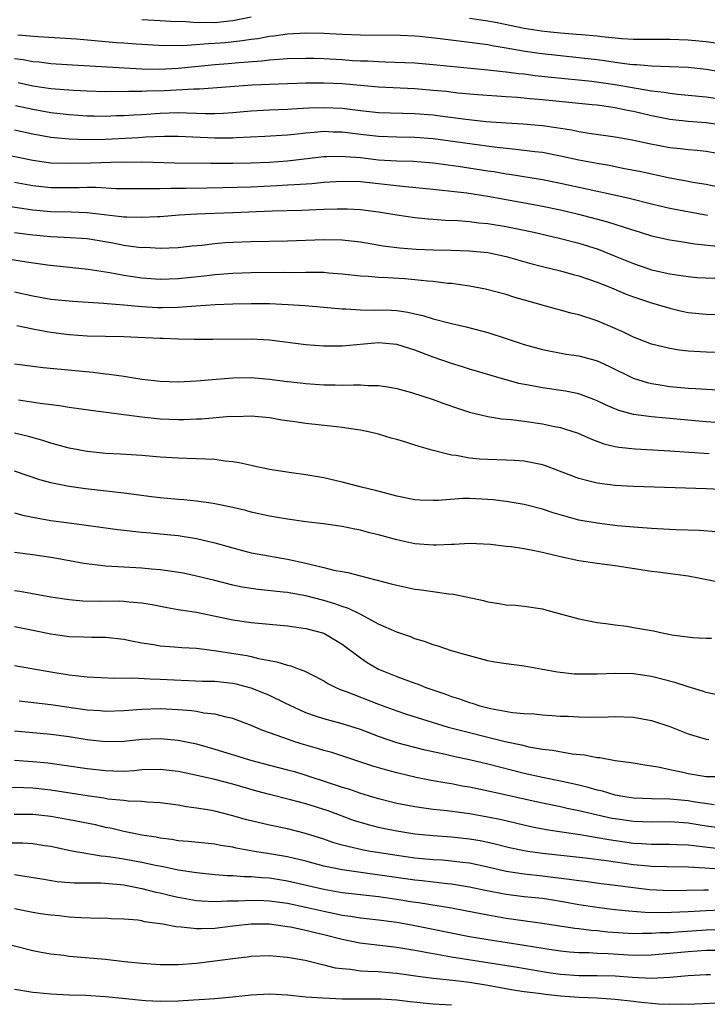
# Model space of a CAD drawing. Units: inches. Extents: x 2679000 to 2682000, y 1550591 to 1551000.
# Drawn here: x 2681334 to 2681409, y 1550786 to 1550894 of the extents above; entities that cross this region are included whole.
import ezdxf

# ---------------------------------------------------------------- set-up
doc = ezdxf.new("R2010")
doc.units = ezdxf.units.IN
doc.header["$MEASUREMENT"] = 0
doc.layers.add('LD26791548_2ft', color=9, linetype='Continuous')

msp = doc.modelspace()

# ---------------------------------------------------------------- linework, layer by layer
at = {"layer": 'LD26791548_2ft'}
for points, elevation in [([(2681347, 1550894.36), (2681349, 1550894.26), (2681350.17, 1550894.17), (2681351.88, 1550894.12), (2681353, 1550894.03), (2681353.95, 1550894.05), (2681355, 1550894.03), (2681357, 1550894.24), (2681359, 1550894.63)], 8836), ([(2681383, 1550894.49), (2681385, 1550894.2), (2681386.02, 1550894.02), (2681389, 1550893.42), (2681390.88, 1550893.12), (2681391.89, 1550893), (2681393, 1550892.88), (2681394.76, 1550892.76), (2681395.31, 1550892.69), (2681397, 1550892.55), (2681397.53, 1550892.47), (2681399.73, 1550892.27), (2681401, 1550892.2), (2681405, 1550892.19), (2681407, 1550892.12), (2681409, 1550891.94), (2681411, 1550891.66)], 8836), ([(2681411, 1550888.55), (2681409, 1550888.86), (2681407, 1550889.07), (2681405, 1550889.17), (2681403, 1550889.23), (2681401.37, 1550889.37), (2681401, 1550889.37), (2681400.59, 1550889.41), (2681399, 1550889.63), (2681397.81, 1550889.81), (2681397, 1550889.91), (2681395, 1550890.15), (2681393, 1550890.35), (2681390.63, 1550890.63), (2681388.88, 1550890.88), (2681387, 1550891.22), (2681385.47, 1550891.47), (2681385, 1550891.56), (2681383, 1550891.84), (2681379.76, 1550892.24), (2681377.52, 1550892.48), (2681377, 1550892.52), (2681375.41, 1550892.59), (2681371, 1550892.65), (2681369, 1550892.72), (2681367, 1550892.82), (2681365, 1550892.87), (2681363, 1550892.75), (2681361.48, 1550892.52), (2681361, 1550892.48), (2681359.75, 1550892.25), (2681359, 1550892.17), (2681358, 1550892), (2681356.19, 1550891.81), (2681355, 1550891.71), (2681354.31, 1550891.69), (2681351.48, 1550891.48), (2681351, 1550891.49), (2681349.46, 1550891.46), (2681346.37, 1550891.63), (2681345, 1550891.75), (2681344.2, 1550891.8), (2681339.82, 1550892.18), (2681335.56, 1550892.44), (2681333.38, 1550892.62)], 8838), ([(2681333, 1550890.09), (2681333.97, 1550889.97), (2681335, 1550889.76), (2681335.7, 1550889.7), (2681337, 1550889.53), (2681339.36, 1550889.36), (2681347, 1550888.94), (2681348.91, 1550888.91), (2681351, 1550889.02), (2681355, 1550889.41), (2681356.48, 1550889.52), (2681357.64, 1550889.64), (2681360.18, 1550889.82), (2681361, 1550889.91), (2681362.01, 1550890.01), (2681363, 1550890.06), (2681365, 1550890.12), (2681365.89, 1550890.11), (2681367, 1550890.07), (2681369, 1550889.96), (2681370.13, 1550889.87), (2681371, 1550889.83), (2681371.81, 1550889.81), (2681373, 1550889.73), (2681373.72, 1550889.72), (2681377, 1550889.59), (2681379, 1550889.43), (2681385, 1550888.83), (2681386.64, 1550888.64), (2681387, 1550888.61), (2681388.42, 1550888.42), (2681389, 1550888.37), (2681390.21, 1550888.21), (2681392.01, 1550888.01), (2681396.43, 1550887.57), (2681399, 1550887.22), (2681403, 1550886.51), (2681404.37, 1550886.37), (2681405, 1550886.25), (2681405.84, 1550886.16), (2681407, 1550886.06), (2681409, 1550885.85), (2681411, 1550885.56)], 8840), ([(2681411, 1550882.73), (2681409, 1550883.02), (2681407, 1550883.17), (2681405, 1550883.37), (2681403, 1550883.76), (2681401, 1550884.24), (2681400.36, 1550884.36), (2681399, 1550884.66), (2681397, 1550884.94), (2681396.47, 1550885), (2681391, 1550885.54), (2681389.64, 1550885.64), (2681388.22, 1550885.78), (2681387, 1550885.85), (2681383.92, 1550886.08), (2681381.72, 1550886.28), (2681380.43, 1550886.43), (2681379, 1550886.57), (2681377, 1550886.74), (2681373, 1550886.92), (2681371, 1550887.09), (2681369, 1550887.28), (2681367, 1550887.38), (2681365, 1550887.36), (2681363, 1550887.3), (2681361, 1550887.22), (2681359.13, 1550887.13), (2681353.31, 1550886.69), (2681352.7, 1550886.7), (2681349.48, 1550886.52), (2681347.53, 1550886.47), (2681347, 1550886.44), (2681345.56, 1550886.44), (2681345, 1550886.41), (2681343.57, 1550886.43), (2681343, 1550886.42), (2681341, 1550886.48), (2681339.45, 1550886.55), (2681337, 1550886.74), (2681335, 1550887.03), (2681333.39, 1550887.39)], 8842), ([(2681333.1, 1550884.9), (2681335, 1550884.49), (2681337, 1550884.16), (2681339, 1550883.92), (2681341, 1550883.78), (2681341.76, 1550883.76), (2681343, 1550883.75), (2681344.19, 1550883.81), (2681345, 1550883.82), (2681346.1, 1550883.9), (2681347, 1550883.94), (2681349, 1550884.07), (2681351, 1550884.13), (2681351.91, 1550884.09), (2681353, 1550884.08), (2681353.96, 1550884.04), (2681355, 1550884.04), (2681355.93, 1550884.07), (2681357, 1550884.14), (2681359, 1550884.32), (2681361, 1550884.45), (2681363, 1550884.52), (2681363.44, 1550884.56), (2681365.35, 1550884.65), (2681367, 1550884.7), (2681369, 1550884.61), (2681371, 1550884.36), (2681373, 1550884.16), (2681377, 1550884.05), (2681379, 1550883.87), (2681379.78, 1550883.78), (2681382.59, 1550883.41), (2681384.83, 1550883.17), (2681387, 1550883), (2681388.88, 1550882.88), (2681391, 1550882.7), (2681392.5, 1550882.5), (2681393, 1550882.41), (2681394.23, 1550882.23), (2681395, 1550882.07), (2681396.12, 1550881.88), (2681399, 1550881.48), (2681400.85, 1550881.15), (2681402.73, 1550880.73), (2681405, 1550880.29), (2681406.18, 1550880.18), (2681407, 1550880.08), (2681408.01, 1550880.01), (2681409, 1550879.9), (2681411, 1550879.52)], 8844), ([(2681411, 1550875.8), (2681409, 1550876.22), (2681407.54, 1550876.46), (2681406.64, 1550876.64), (2681405, 1550876.93), (2681401.66, 1550877.66), (2681400.03, 1550877.97), (2681398.33, 1550878.33), (2681397, 1550878.54), (2681395, 1550878.92), (2681393, 1550879.36), (2681391, 1550879.74), (2681390.17, 1550879.83), (2681388.09, 1550880.09), (2681387, 1550880.18), (2681385.68, 1550880.32), (2681379, 1550881.25), (2681377, 1550881.4), (2681375, 1550881.42), (2681373, 1550881.49), (2681371, 1550881.73), (2681369, 1550881.99), (2681368, 1550882), (2681367, 1550882.04), (2681365.93, 1550881.93), (2681365, 1550881.87), (2681363.73, 1550881.73), (2681363, 1550881.67), (2681360.49, 1550881.51), (2681357.36, 1550881.36), (2681357, 1550881.33), (2681355, 1550881.32), (2681351, 1550881.49), (2681349.49, 1550881.49), (2681347.43, 1550881.43), (2681346.63, 1550881.37), (2681343, 1550881.17), (2681341, 1550881.14), (2681339, 1550881.2), (2681337.36, 1550881.36), (2681337, 1550881.41), (2681335, 1550881.78), (2681333, 1550882.2)], 8846), ([(2681331.6, 1550879.6), (2681335, 1550878.89), (2681337, 1550878.63), (2681338.58, 1550878.58), (2681341.38, 1550878.62), (2681344.71, 1550878.71), (2681345.3, 1550878.7), (2681347, 1550878.72), (2681350.63, 1550878.63), (2681354.59, 1550878.59), (2681357, 1550878.58), (2681359, 1550878.62), (2681361, 1550878.7), (2681363, 1550878.84), (2681367, 1550879.31), (2681367.3, 1550879.3), (2681369, 1550879.36), (2681369.32, 1550879.32), (2681371, 1550879.19), (2681373, 1550878.96), (2681375, 1550878.84), (2681376.79, 1550878.79), (2681379, 1550878.61), (2681381.76, 1550878.24), (2681385, 1550877.73), (2681385.65, 1550877.65), (2681387, 1550877.42), (2681387.38, 1550877.38), (2681391, 1550876.8), (2681393, 1550876.4), (2681399.08, 1550875.08), (2681400.69, 1550874.69), (2681403, 1550874.1), (2681403.89, 1550873.89), (2681405, 1550873.65), (2681409.12, 1550872.88)], 8848), ([(2681333, 1550876.49), (2681335, 1550876.11), (2681337, 1550875.92), (2681340.09, 1550875.91), (2681341, 1550875.94), (2681341.94, 1550875.94), (2681344.19, 1550875.81), (2681347, 1550875.78), (2681348.19, 1550875.81), (2681349, 1550875.79), (2681350.17, 1550875.83), (2681351.83, 1550875.83), (2681354.12, 1550875.88), (2681355.9, 1550875.9), (2681359, 1550875.99), (2681361.87, 1550876.13), (2681363, 1550876.2), (2681363.78, 1550876.22), (2681365.65, 1550876.35), (2681367, 1550876.49), (2681369, 1550876.61), (2681371, 1550876.55), (2681373, 1550876.36), (2681375.97, 1550876.03), (2681379, 1550875.74), (2681379.66, 1550875.66), (2681381, 1550875.52), (2681382.68, 1550875.32), (2681385, 1550874.97), (2681390.05, 1550874.05), (2681391, 1550873.87), (2681393, 1550873.45), (2681394.98, 1550872.98), (2681398.15, 1550872.15), (2681400.68, 1550871.32), (2681401.75, 1550871), (2681403, 1550870.59), (2681405, 1550870.16), (2681405.97, 1550870.03), (2681407.73, 1550869.73), (2681410.56, 1550869.44)], 8850), ([(2681332.1, 1550873.9), (2681335, 1550873.44), (2681337, 1550873.26), (2681339.23, 1550873.23), (2681341, 1550873.16), (2681344.73, 1550872.73), (2681345, 1550872.69), (2681345.33, 1550872.67), (2681347, 1550872.63), (2681348.72, 1550872.72), (2681349, 1550872.72), (2681351.1, 1550872.9), (2681353, 1550873.02), (2681357, 1550873.15), (2681361.36, 1550873.36), (2681364.57, 1550873.43), (2681367, 1550873.53), (2681368.45, 1550873.55), (2681369, 1550873.58), (2681369.57, 1550873.57), (2681371, 1550873.48), (2681373, 1550873.23), (2681375, 1550872.89), (2681377, 1550872.61), (2681378.46, 1550872.46), (2681379, 1550872.43), (2681380.33, 1550872.33), (2681381.73, 1550872.27), (2681383, 1550872.16), (2681384.03, 1550872.03), (2681385, 1550871.94), (2681387, 1550871.62), (2681390.07, 1550871), (2681393, 1550870.31), (2681395, 1550869.78), (2681397.12, 1550869.12), (2681399, 1550868.38), (2681401, 1550867.55), (2681402.58, 1550867), (2681403, 1550866.86), (2681403.18, 1550866.82), (2681405, 1550866.41), (2681406.25, 1550866.26), (2681407, 1550866.12), (2681407.96, 1550866.04), (2681409.94, 1550865.94)], 8852), ([(2681333, 1550870.98), (2681335, 1550870.71), (2681337, 1550870.51), (2681338.46, 1550870.46), (2681341, 1550870.29), (2681343.82, 1550869.82), (2681345, 1550869.59), (2681346.63, 1550869.37), (2681347, 1550869.33), (2681347.34, 1550869.34), (2681349, 1550869.23), (2681351, 1550869.31), (2681352.51, 1550869.49), (2681353.59, 1550869.59), (2681355, 1550869.76), (2681356.15, 1550869.85), (2681357, 1550869.89), (2681359, 1550869.97), (2681363, 1550870.05), (2681367, 1550870.2), (2681369, 1550870.16), (2681371, 1550869.93), (2681372.27, 1550869.73), (2681373.51, 1550869.51), (2681375.28, 1550869.28), (2681377.13, 1550869.13), (2681379, 1550869.06), (2681380.96, 1550869.04), (2681382.96, 1550868.96), (2681385, 1550868.75), (2681387, 1550868.33), (2681389.59, 1550867.59), (2681391, 1550867.22), (2681393, 1550866.75), (2681394.36, 1550866.36), (2681395, 1550866.2), (2681397, 1550865.52), (2681398.34, 1550865), (2681400.21, 1550864.21), (2681401, 1550863.9), (2681401.67, 1550863.67), (2681403, 1550863.24), (2681403.86, 1550863), (2681405, 1550862.65), (2681406.33, 1550862.33), (2681407, 1550862.19), (2681409, 1550861.99), (2681411, 1550861.97)], 8854), ([(2681411, 1550857.79), (2681409, 1550857.81), (2681407, 1550857.92), (2681406.04, 1550858.04), (2681405, 1550858.22), (2681403, 1550858.71), (2681401, 1550859.47), (2681399.98, 1550859.98), (2681399, 1550860.42), (2681397, 1550861.27), (2681395, 1550861.91), (2681394.11, 1550862.11), (2681393, 1550862.43), (2681392.54, 1550862.54), (2681387.87, 1550863.87), (2681387, 1550864.14), (2681384.73, 1550864.73), (2681383, 1550865.06), (2681381, 1550865.35), (2681380.62, 1550865.38), (2681379, 1550865.58), (2681378.38, 1550865.62), (2681377, 1550865.78), (2681375.87, 1550865.87), (2681374, 1550866), (2681373, 1550866.02), (2681371.88, 1550866.12), (2681371, 1550866.16), (2681369, 1550866.4), (2681367.5, 1550866.5), (2681367, 1550866.56), (2681366.58, 1550866.58), (2681365, 1550866.58), (2681363.45, 1550866.55), (2681362.56, 1550866.56), (2681359, 1550866.52), (2681357, 1550866.46), (2681355, 1550866.31), (2681353.83, 1550866.17), (2681351, 1550865.87), (2681349, 1550865.81), (2681347, 1550865.96), (2681345, 1550866.25), (2681343.47, 1550866.53), (2681341.09, 1550866.91), (2681336.64, 1550867.36), (2681334.31, 1550867.69), (2681332.06, 1550868.06)], 8856), ([(2681333, 1550864.44), (2681335, 1550864.01), (2681337, 1550863.66), (2681339.42, 1550863.42), (2681342.78, 1550863.22), (2681343.17, 1550863.17), (2681345, 1550863.02), (2681347, 1550862.83), (2681348.73, 1550862.73), (2681349.28, 1550862.72), (2681351, 1550862.76), (2681352.91, 1550862.91), (2681355.04, 1550863.05), (2681357, 1550863.12), (2681359, 1550863.17), (2681361, 1550863.15), (2681363.06, 1550863.06), (2681364.95, 1550862.95), (2681367, 1550862.78), (2681368.6, 1550862.6), (2681369, 1550862.57), (2681369.42, 1550862.58), (2681371, 1550862.46), (2681372.45, 1550862.45), (2681373, 1550862.47), (2681374.42, 1550862.42), (2681375, 1550862.39), (2681376.22, 1550862.22), (2681377, 1550862.03), (2681377.86, 1550861.86), (2681379, 1550861.49), (2681381, 1550860.97), (2681382.61, 1550860.61), (2681385, 1550859.98), (2681387, 1550859.34), (2681389, 1550858.67), (2681391, 1550858.1), (2681393.62, 1550857.62), (2681395, 1550857.43), (2681396.9, 1550856.9), (2681397, 1550856.87), (2681398.28, 1550856.28), (2681400.97, 1550854.97), (2681402.5, 1550854.5), (2681403, 1550854.39), (2681403.71, 1550854.29), (2681405, 1550854.07), (2681407, 1550853.87), (2681407.83, 1550853.83), (2681409, 1550853.75), (2681410.32, 1550853.68)], 8858), ([(2681412.04, 1550849.96), (2681409, 1550850.19), (2681404.56, 1550850.56), (2681403, 1550850.71), (2681401, 1550850.98), (2681399.41, 1550851.41), (2681397.99, 1550851.99), (2681397, 1550852.47), (2681396.63, 1550852.63), (2681395, 1550853.23), (2681393.55, 1550853.55), (2681391, 1550853.91), (2681389.86, 1550854.14), (2681388.4, 1550854.4), (2681386.24, 1550855), (2681383, 1550855.96), (2681382.21, 1550856.21), (2681381, 1550856.57), (2681379, 1550857.29), (2681377, 1550858.05), (2681375, 1550858.65), (2681373, 1550858.83), (2681369, 1550858.49), (2681367, 1550858.49), (2681365, 1550858.64), (2681361, 1550859.13), (2681359, 1550859.26), (2681354.78, 1550859.22), (2681352.77, 1550859.23), (2681351, 1550859.26), (2681349.33, 1550859.33), (2681349, 1550859.33), (2681346.55, 1550859.45), (2681345, 1550859.5), (2681341, 1550859.57), (2681339, 1550859.71), (2681337, 1550859.97), (2681335.8, 1550860.2), (2681335, 1550860.34), (2681333.27, 1550860.73)], 8860), ([(2681333, 1550856.56), (2681335, 1550856.27), (2681336.14, 1550856.14), (2681341.64, 1550855.64), (2681343, 1550855.45), (2681343.42, 1550855.42), (2681345, 1550855.17), (2681347, 1550854.87), (2681349, 1550854.65), (2681351, 1550854.57), (2681353, 1550854.66), (2681355.14, 1550854.86), (2681356.99, 1550855.01), (2681359, 1550855.03), (2681361, 1550854.86), (2681363, 1550854.6), (2681364.44, 1550854.44), (2681365, 1550854.37), (2681367, 1550854.23), (2681368.22, 1550854.22), (2681369, 1550854.19), (2681370.25, 1550854.25), (2681371, 1550854.23), (2681371.83, 1550854.17), (2681373, 1550854.18), (2681374.03, 1550854.03), (2681375, 1550853.84), (2681376.61, 1550853.39), (2681379, 1550852.61), (2681380.18, 1550852.18), (2681381.67, 1550851.67), (2681383, 1550851.25), (2681385, 1550850.76), (2681386.51, 1550850.51), (2681387.56, 1550850.44), (2681389, 1550850.26), (2681391, 1550849.97), (2681392.33, 1550849.67), (2681393, 1550849.54), (2681393.42, 1550849.42), (2681394.92, 1550848.92), (2681396.3, 1550848.3), (2681397.76, 1550847.76), (2681399, 1550847.46), (2681399.39, 1550847.39), (2681401.19, 1550847.19), (2681405, 1550846.97), (2681409.3, 1550846.7)], 8862), ([(2681413, 1550842.65), (2681409, 1550842.83), (2681401, 1550843.06), (2681399, 1550843.17), (2681397, 1550843.42), (2681396.41, 1550843.59), (2681395, 1550843.94), (2681391.33, 1550845.33), (2681391, 1550845.44), (2681389.72, 1550845.72), (2681389, 1550845.85), (2681387.93, 1550845.93), (2681387, 1550845.98), (2681385, 1550846.04), (2681384.09, 1550846.09), (2681383, 1550846.2), (2681381.54, 1550846.46), (2681381, 1550846.51), (2681379.01, 1550847.01), (2681377.46, 1550847.46), (2681377, 1550847.62), (2681376.09, 1550847.91), (2681375, 1550848.23), (2681374.39, 1550848.39), (2681373, 1550848.8), (2681372.21, 1550849), (2681371, 1550849.26), (2681370.71, 1550849.29), (2681369, 1550849.56), (2681368.39, 1550849.61), (2681365, 1550850), (2681363.81, 1550850.19), (2681362.36, 1550850.36), (2681361, 1550850.61), (2681359, 1550850.79), (2681357.28, 1550850.72), (2681356.74, 1550850.74), (2681353.55, 1550850.45), (2681353, 1550850.45), (2681351.61, 1550850.39), (2681351, 1550850.39), (2681349, 1550850.47), (2681347, 1550850.68), (2681341.4, 1550851.4), (2681339, 1550851.76), (2681337.94, 1550851.94), (2681335.83, 1550852.17), (2681333.45, 1550852.55)], 8864), ([(2681410.11, 1550838.11), (2681408.25, 1550838.25), (2681405.67, 1550838.33), (2681403.59, 1550838.41), (2681403, 1550838.45), (2681402.5, 1550838.5), (2681401, 1550838.59), (2681399.24, 1550838.76), (2681397, 1550839.03), (2681395, 1550839.38), (2681392.17, 1550840.17), (2681391, 1550840.58), (2681389, 1550841.08), (2681387, 1550841.41), (2681385.59, 1550841.59), (2681385, 1550841.64), (2681383, 1550841.74), (2681382.26, 1550841.74), (2681379.54, 1550841.54), (2681379, 1550841.54), (2681377.58, 1550841.58), (2681377, 1550841.62), (2681375, 1550842.01), (2681373.64, 1550842.36), (2681372.65, 1550842.65), (2681371.14, 1550843), (2681369, 1550843.56), (2681367, 1550844.02), (2681365, 1550844.37), (2681363.43, 1550844.57), (2681361, 1550844.93), (2681359.31, 1550845.31), (2681359, 1550845.36), (2681357.67, 1550845.67), (2681357, 1550845.78), (2681356.13, 1550845.87), (2681355, 1550846.03), (2681353, 1550846.12), (2681351, 1550846.17), (2681349, 1550846.28), (2681347, 1550846.46), (2681344.63, 1550846.63), (2681343, 1550846.71), (2681341, 1550846.9), (2681339, 1550847.27), (2681337.66, 1550847.66), (2681337, 1550847.82), (2681336.12, 1550848.12), (2681334.55, 1550848.55), (2681333, 1550848.92)], 8866), ([(2681410.52, 1550832.52), (2681408.14, 1550833), (2681407, 1550833.21), (2681403.67, 1550833.67), (2681403, 1550833.75), (2681399, 1550834.35), (2681397, 1550834.61), (2681395, 1550834.9), (2681393, 1550835.33), (2681391, 1550835.84), (2681389.95, 1550836.05), (2681389, 1550836.22), (2681387.57, 1550836.43), (2681387, 1550836.48), (2681385.29, 1550836.71), (2681383, 1550836.82), (2681381.3, 1550836.7), (2681381, 1550836.7), (2681379.37, 1550836.63), (2681379, 1550836.62), (2681377, 1550836.78), (2681375, 1550837.21), (2681373, 1550837.76), (2681372, 1550838), (2681371, 1550838.29), (2681370.39, 1550838.39), (2681369, 1550838.68), (2681366.96, 1550838.96), (2681365, 1550839.2), (2681363, 1550839.48), (2681361, 1550839.8), (2681359, 1550840.24), (2681358.42, 1550840.42), (2681357, 1550840.76), (2681355, 1550841.18), (2681354.81, 1550841.19), (2681353, 1550841.45), (2681351.61, 1550841.61), (2681351, 1550841.63), (2681349.77, 1550841.77), (2681349, 1550841.83), (2681348.06, 1550841.94), (2681345, 1550842.33), (2681340.81, 1550842.81), (2681339, 1550843.06), (2681337, 1550843.47), (2681335.8, 1550843.8), (2681333, 1550844.76)], 8868), ([(2681333, 1550840.18), (2681333.92, 1550839.92), (2681335, 1550839.72), (2681335.59, 1550839.59), (2681337, 1550839.35), (2681339, 1550839.07), (2681344.34, 1550838.34), (2681347, 1550838.06), (2681347.97, 1550837.97), (2681349, 1550837.89), (2681351, 1550837.68), (2681353, 1550837.36), (2681355, 1550836.89), (2681357, 1550836.32), (2681358.04, 1550836.04), (2681359, 1550835.8), (2681359.67, 1550835.67), (2681363, 1550835.1), (2681365, 1550834.66), (2681365.46, 1550834.54), (2681367, 1550834.19), (2681368.1, 1550833.9), (2681369, 1550833.74), (2681369.64, 1550833.64), (2681371, 1550833.27), (2681374.4, 1550832.4), (2681375, 1550832.23), (2681377, 1550831.81), (2681377.73, 1550831.73), (2681380.72, 1550831.28), (2681381.24, 1550831.24), (2681384.54, 1550830.54), (2681385, 1550830.4), (2681386.24, 1550830.24), (2681387, 1550830.08), (2681388.03, 1550830.03), (2681389, 1550829.92), (2681391, 1550829.63), (2681391.49, 1550829.49), (2681395, 1550828.54), (2681395.56, 1550828.44), (2681397, 1550828.14), (2681397.96, 1550828.04), (2681399, 1550827.87), (2681400.28, 1550827.72), (2681401, 1550827.6), (2681403.21, 1550827.21), (2681404.15, 1550827), (2681404.87, 1550826.87), (2681405.2, 1550826.8), (2681407.51, 1550826.49), (2681409, 1550826.41), (2681409.59, 1550826.41)], 8870), ([(2681411, 1550820), (2681409, 1550820.44), (2681408.58, 1550820.58), (2681407, 1550821.07), (2681405.55, 1550821.55), (2681403, 1550822.21), (2681401, 1550822.49), (2681399, 1550822.55), (2681397, 1550822.47), (2681395.53, 1550822.47), (2681395, 1550822.45), (2681394.47, 1550822.47), (2681392.67, 1550822.67), (2681391, 1550822.98), (2681389, 1550823.33), (2681387, 1550823.58), (2681385.78, 1550823.78), (2681385, 1550823.93), (2681383, 1550824.46), (2681382.6, 1550824.6), (2681381, 1550825.03), (2681379.53, 1550825.53), (2681379, 1550825.68), (2681378.04, 1550826.04), (2681377, 1550826.35), (2681376.55, 1550826.55), (2681375, 1550827.06), (2681373, 1550827.94), (2681371.05, 1550829), (2681369.68, 1550829.68), (2681369, 1550829.9), (2681368.2, 1550830.2), (2681367, 1550830.56), (2681365, 1550831.07), (2681363.35, 1550831.35), (2681363, 1550831.42), (2681362.52, 1550831.48), (2681359.76, 1550831.76), (2681359, 1550831.86), (2681358.03, 1550832.03), (2681357, 1550832.24), (2681355, 1550832.75), (2681353, 1550833.24), (2681351.54, 1550833.54), (2681349.82, 1550833.82), (2681349, 1550833.92), (2681348, 1550834), (2681347, 1550834.1), (2681345, 1550834.2), (2681343.7, 1550834.3), (2681343, 1550834.32), (2681340.63, 1550834.63), (2681337.24, 1550835.24), (2681335, 1550835.58), (2681333, 1550835.81)], 8872), ([(2681333, 1550831.65), (2681333.58, 1550831.58), (2681337, 1550830.96), (2681339, 1550830.66), (2681340.52, 1550830.52), (2681342.49, 1550830.49), (2681344.51, 1550830.51), (2681345, 1550830.49), (2681345.59, 1550830.41), (2681347, 1550830.3), (2681348.12, 1550830.12), (2681349.78, 1550829.78), (2681351, 1550829.58), (2681351.48, 1550829.48), (2681353, 1550829.26), (2681357, 1550828.43), (2681359, 1550828.14), (2681363, 1550827.77), (2681365, 1550827.48), (2681367, 1550826.95), (2681369, 1550825.77), (2681371, 1550824.24), (2681371.73, 1550823.73), (2681373, 1550823), (2681375, 1550822.19), (2681375.89, 1550821.89), (2681377, 1550821.46), (2681377.35, 1550821.35), (2681378.19, 1550821), (2681380.29, 1550820.29), (2681381, 1550820.02), (2681381.79, 1550819.79), (2681383, 1550819.34), (2681383.28, 1550819.28), (2681384.12, 1550819), (2681385.29, 1550818.71), (2681387.73, 1550818.27), (2681389, 1550818.16), (2681390.1, 1550818.1), (2681391, 1550818), (2681392.08, 1550817.92), (2681393, 1550817.86), (2681393.84, 1550817.84), (2681395, 1550817.77), (2681396.25, 1550817.75), (2681398.22, 1550817.78), (2681399, 1550817.81), (2681401, 1550817.74), (2681403, 1550817.37), (2681405, 1550816.7), (2681407, 1550815.9), (2681409, 1550815.32), (2681409.28, 1550815.28)], 8874), ([(2681333, 1550827.68), (2681335, 1550827.29), (2681337, 1550826.88), (2681339, 1550826.61), (2681340.57, 1550826.57), (2681341.49, 1550826.51), (2681343, 1550826.51), (2681345, 1550826.29), (2681345.87, 1550826.13), (2681347, 1550825.89), (2681348.29, 1550825.71), (2681349, 1550825.58), (2681350.53, 1550825.47), (2681351.39, 1550825.39), (2681353, 1550825.3), (2681354.93, 1550825.07), (2681358.52, 1550824.52), (2681359, 1550824.4), (2681359.82, 1550824.18), (2681361.83, 1550823.83), (2681363, 1550823.44), (2681363.36, 1550823.36), (2681364.29, 1550823), (2681364.83, 1550822.83), (2681365.55, 1550822.45), (2681367, 1550821.72), (2681367.44, 1550821.44), (2681368.32, 1550821), (2681368.79, 1550820.79), (2681369.44, 1550820.56), (2681373, 1550819.15), (2681375, 1550818.44), (2681376.08, 1550818.08), (2681380.65, 1550816.65), (2681386.92, 1550815.08), (2681388.69, 1550814.69), (2681389.51, 1550814.49), (2681391, 1550814.23), (2681392.11, 1550814.11), (2681394.27, 1550813.73), (2681395.62, 1550813.62), (2681397, 1550813.32), (2681397.3, 1550813.3), (2681399, 1550812.98), (2681400.76, 1550812.76), (2681402.46, 1550812.46), (2681403.72, 1550812.28), (2681405, 1550811.98), (2681406.28, 1550811.72), (2681407, 1550811.54), (2681409, 1550811.21), (2681411, 1550811.21)], 8876), ([(2681409.88, 1550808.12), (2681407.55, 1550808.45), (2681407, 1550808.54), (2681405, 1550808.72), (2681403, 1550808.77), (2681401, 1550808.86), (2681400.04, 1550809), (2681399, 1550809.19), (2681397.6, 1550809.6), (2681397, 1550809.72), (2681396.02, 1550810.02), (2681395, 1550810.26), (2681393, 1550810.71), (2681391, 1550811.11), (2681389, 1550811.56), (2681385, 1550812.59), (2681383, 1550813.05), (2681381.39, 1550813.39), (2681380.36, 1550813.64), (2681378.13, 1550814.13), (2681375, 1550814.94), (2681373, 1550815.61), (2681371, 1550816.38), (2681369, 1550817.02), (2681367, 1550817.54), (2681366.17, 1550817.83), (2681365, 1550818.21), (2681362.72, 1550819.28), (2681361, 1550820.11), (2681360.38, 1550820.38), (2681359, 1550820.92), (2681357.35, 1550821.35), (2681357, 1550821.43), (2681355, 1550821.64), (2681353.67, 1550821.67), (2681349, 1550821.89), (2681347.9, 1550821.9), (2681345.98, 1550822.02), (2681343.98, 1550821.98), (2681341, 1550822.14), (2681339.72, 1550822.28), (2681339, 1550822.37), (2681337, 1550822.69), (2681333, 1550823.36)], 8878), ([(2681411, 1550805.5), (2681409, 1550805.78), (2681407, 1550806.1), (2681405, 1550806.24), (2681403, 1550806.21), (2681401, 1550806.29), (2681399, 1550806.56), (2681398.63, 1550806.63), (2681396.9, 1550807), (2681395, 1550807.45), (2681393.72, 1550807.72), (2681393, 1550807.89), (2681391, 1550808.29), (2681389, 1550808.73), (2681386.74, 1550809.26), (2681384.19, 1550809.81), (2681383, 1550810.04), (2681382.18, 1550810.18), (2681381, 1550810.41), (2681380.48, 1550810.48), (2681378.79, 1550810.79), (2681377.12, 1550811.12), (2681375, 1550811.61), (2681373.91, 1550811.91), (2681372.37, 1550812.37), (2681367.85, 1550813.85), (2681367, 1550814.07), (2681366.3, 1550814.3), (2681364.74, 1550814.74), (2681363.9, 1550815), (2681363, 1550815.31), (2681362.48, 1550815.52), (2681360.29, 1550816.29), (2681359, 1550816.84), (2681357, 1550817.59), (2681356.27, 1550817.73), (2681355, 1550818.08), (2681353.81, 1550818.19), (2681353, 1550818.36), (2681352.45, 1550818.45), (2681351, 1550818.55), (2681349, 1550818.65), (2681347, 1550818.59), (2681345.52, 1550818.48), (2681345, 1550818.43), (2681343, 1550818.36), (2681342.42, 1550818.42), (2681341, 1550818.51), (2681337, 1550819.08), (2681333.51, 1550819.51)], 8880), ([(2681333, 1550816.24), (2681335, 1550816.07), (2681337, 1550815.86), (2681339, 1550815.6), (2681341, 1550815.29), (2681343, 1550815.07), (2681345, 1550815.1), (2681347, 1550815.31), (2681349, 1550815.41), (2681351, 1550815.23), (2681353, 1550814.8), (2681355, 1550814.24), (2681359.06, 1550813), (2681361, 1550812.48), (2681363, 1550811.97), (2681363.76, 1550811.76), (2681365, 1550811.38), (2681367.45, 1550810.55), (2681369, 1550810.05), (2681369.82, 1550809.82), (2681371, 1550809.41), (2681372.33, 1550809), (2681373, 1550808.8), (2681375, 1550808.3), (2681377, 1550807.92), (2681378.24, 1550807.76), (2681379, 1550807.64), (2681380.52, 1550807.48), (2681383, 1550807.15), (2681385, 1550806.8), (2681386.49, 1550806.49), (2681389.73, 1550805.73), (2681391.41, 1550805.41), (2681393.14, 1550805.14), (2681395.15, 1550804.85), (2681397, 1550804.54), (2681398.3, 1550804.3), (2681401, 1550803.91), (2681401.87, 1550803.87), (2681403, 1550803.79), (2681405, 1550803.81), (2681405.76, 1550803.76), (2681407, 1550803.73), (2681407.63, 1550803.63), (2681411, 1550803.23)], 8882), ([(2681411, 1550801), (2681408.83, 1550801.17), (2681407, 1550801.28), (2681404.71, 1550801.29), (2681403, 1550801.34), (2681402.64, 1550801.36), (2681401, 1550801.53), (2681398.03, 1550801.97), (2681395.74, 1550802.26), (2681391, 1550802.77), (2681389.38, 1550803), (2681389, 1550803.06), (2681387.4, 1550803.4), (2681385.8, 1550803.8), (2681385, 1550803.98), (2681384.16, 1550804.16), (2681383, 1550804.35), (2681381, 1550804.57), (2681379, 1550804.71), (2681377, 1550804.91), (2681375, 1550805.22), (2681373.51, 1550805.51), (2681373, 1550805.63), (2681371.9, 1550805.9), (2681371, 1550806.17), (2681370.37, 1550806.37), (2681367.46, 1550807.46), (2681365, 1550808.22), (2681363.33, 1550808.67), (2681361, 1550809.24), (2681359.61, 1550809.61), (2681357, 1550810.39), (2681355, 1550810.91), (2681352.55, 1550811.45), (2681351, 1550811.77), (2681349, 1550812), (2681347, 1550811.94), (2681346.15, 1550811.85), (2681345, 1550811.78), (2681343.82, 1550811.82), (2681343, 1550811.83), (2681341, 1550812.07), (2681338.45, 1550812.45), (2681336.68, 1550812.68), (2681335, 1550812.85), (2681333, 1550813)], 8884), ([(2681409.24, 1550798.76), (2681408.74, 1550798.74), (2681405, 1550798.68), (2681402.78, 1550798.78), (2681401, 1550799), (2681399, 1550799.27), (2681397.44, 1550799.44), (2681395.68, 1550799.68), (2681395, 1550799.76), (2681393.93, 1550799.93), (2681391.84, 1550800.16), (2681391, 1550800.28), (2681389, 1550800.49), (2681387, 1550800.8), (2681385, 1550801.26), (2681383, 1550801.69), (2681382.23, 1550801.77), (2681381, 1550801.93), (2681380.02, 1550802.02), (2681379, 1550802.08), (2681377, 1550802.27), (2681375, 1550802.54), (2681372.87, 1550802.87), (2681372.08, 1550803), (2681371.17, 1550803.17), (2681370.71, 1550803.29), (2681369, 1550803.7), (2681367.99, 1550803.99), (2681367, 1550804.35), (2681364.97, 1550804.97), (2681363, 1550805.46), (2681361, 1550805.88), (2681359, 1550806.36), (2681358.48, 1550806.48), (2681357, 1550806.91), (2681355, 1550807.41), (2681354.48, 1550807.52), (2681353, 1550807.75), (2681351.89, 1550807.89), (2681351, 1550808.06), (2681349, 1550808.35), (2681347.59, 1550808.41), (2681347, 1550808.49), (2681345.48, 1550808.52), (2681345, 1550808.59), (2681343.25, 1550808.75), (2681342.83, 1550808.83), (2681341, 1550809.09), (2681337, 1550809.72), (2681335, 1550809.93), (2681334.01, 1550809.99), (2681332.03, 1550810.03)], 8886), ([(2681410.55, 1550796.55), (2681409, 1550796.49), (2681407, 1550796.38), (2681404.26, 1550796.26), (2681402.3, 1550796.3), (2681400.44, 1550796.44), (2681398.63, 1550796.63), (2681397, 1550796.83), (2681395, 1550797.15), (2681393.44, 1550797.44), (2681391.71, 1550797.71), (2681391, 1550797.81), (2681389, 1550798.02), (2681387, 1550798.27), (2681384.72, 1550798.72), (2681383, 1550799.09), (2681381, 1550799.39), (2681380.57, 1550799.43), (2681379, 1550799.61), (2681377.78, 1550799.78), (2681377, 1550799.85), (2681369, 1550800.97), (2681367, 1550801.38), (2681365, 1550801.91), (2681363, 1550802.39), (2681361, 1550802.75), (2681359.36, 1550803), (2681357.36, 1550803.36), (2681357, 1550803.45), (2681355.65, 1550803.65), (2681355, 1550803.79), (2681352.09, 1550804.09), (2681351, 1550804.16), (2681350.29, 1550804.29), (2681349, 1550804.45), (2681348.55, 1550804.55), (2681347, 1550804.8), (2681345.94, 1550805), (2681345, 1550805.2), (2681343.55, 1550805.55), (2681343, 1550805.64), (2681341.9, 1550805.9), (2681339, 1550806.47), (2681337, 1550806.83), (2681335, 1550807.05), (2681332.95, 1550807.05)], 8888), ([(2681331.94, 1550803.94), (2681333.93, 1550803.93), (2681335, 1550803.87), (2681336.35, 1550803.65), (2681337, 1550803.56), (2681339.11, 1550803.11), (2681342.52, 1550802.52), (2681343, 1550802.49), (2681343.58, 1550802.42), (2681345, 1550802.18), (2681347, 1550801.81), (2681348.51, 1550801.49), (2681349.34, 1550801.34), (2681351, 1550800.98), (2681353, 1550800.67), (2681355, 1550800.47), (2681356.36, 1550800.36), (2681357, 1550800.36), (2681358.25, 1550800.25), (2681359, 1550800.25), (2681360.14, 1550800.14), (2681361, 1550800.09), (2681363, 1550799.77), (2681367, 1550798.85), (2681369, 1550798.5), (2681371, 1550798.25), (2681373, 1550798.03), (2681375, 1550797.75), (2681376.49, 1550797.51), (2681377.38, 1550797.38), (2681381, 1550796.8), (2681382.52, 1550796.52), (2681385, 1550796.03), (2681387, 1550795.67), (2681391, 1550795.12), (2681394.57, 1550794.57), (2681395, 1550794.52), (2681396.34, 1550794.34), (2681397, 1550794.3), (2681398.17, 1550794.17), (2681401, 1550793.99), (2681401.98, 1550794.02), (2681403, 1550794.01), (2681403.92, 1550794.08), (2681405, 1550794.11), (2681405.82, 1550794.18), (2681409, 1550794.37), (2681410.41, 1550794.41)], 8890), ([(2681333, 1550800.46), (2681333.65, 1550800.35), (2681336, 1550800), (2681337.7, 1550799.7), (2681339.54, 1550799.54), (2681342.47, 1550799.53), (2681344.64, 1550799.36), (2681345, 1550799.32), (2681347, 1550798.94), (2681348.53, 1550798.53), (2681349, 1550798.44), (2681350.15, 1550798.15), (2681351, 1550797.97), (2681353, 1550797.62), (2681353.57, 1550797.57), (2681355, 1550797.5), (2681356.42, 1550797.58), (2681357.58, 1550797.58), (2681359, 1550797.66), (2681360.38, 1550797.62), (2681361, 1550797.58), (2681363, 1550797.3), (2681365, 1550796.88), (2681367, 1550796.42), (2681368.19, 1550796.19), (2681369, 1550796.01), (2681369.9, 1550795.9), (2681371, 1550795.72), (2681373, 1550795.48), (2681375, 1550795.21), (2681377, 1550794.86), (2681383, 1550793.67), (2681385.27, 1550793.27), (2681389, 1550792.71), (2681391.74, 1550792.26), (2681393, 1550792.07), (2681393.97, 1550791.97), (2681395, 1550791.89), (2681396.12, 1550791.88), (2681397, 1550791.82), (2681398.22, 1550791.78), (2681401, 1550791.62), (2681403, 1550791.64), (2681405, 1550791.82), (2681407, 1550792.02), (2681409, 1550792.14), (2681411, 1550792.15)], 8892), ([(2681409.46, 1550789.46), (2681409, 1550789.45), (2681407, 1550789.32), (2681405, 1550789.14), (2681403, 1550789.04), (2681400.86, 1550789.14), (2681399, 1550789.29), (2681397, 1550789.35), (2681395, 1550789.34), (2681393, 1550789.48), (2681391.67, 1550789.67), (2681389.95, 1550789.95), (2681388.26, 1550790.26), (2681381, 1550791.39), (2681377, 1550792.13), (2681375.65, 1550792.35), (2681375, 1550792.45), (2681370.94, 1550792.94), (2681369, 1550793.32), (2681367, 1550793.82), (2681366.04, 1550794.04), (2681365, 1550794.31), (2681363.33, 1550794.67), (2681363, 1550794.73), (2681362.75, 1550794.75), (2681361, 1550795), (2681359, 1550795), (2681357, 1550794.78), (2681355, 1550794.53), (2681353.49, 1550794.51), (2681353, 1550794.48), (2681351.32, 1550794.68), (2681350.71, 1550794.71), (2681349.31, 1550795), (2681349, 1550795.05), (2681347.28, 1550795.28), (2681347, 1550795.36), (2681346.57, 1550795.43), (2681345, 1550795.56), (2681343.61, 1550795.61), (2681343, 1550795.65), (2681342.36, 1550795.64), (2681340.3, 1550795.7), (2681339, 1550795.78), (2681337.91, 1550795.91), (2681337, 1550795.99), (2681335.85, 1550796.15), (2681335, 1550796.29), (2681333, 1550796.68)], 8894), ([(2681332.7, 1550792.7), (2681335, 1550792.12), (2681335.92, 1550791.92), (2681337, 1550791.74), (2681338.41, 1550791.59), (2681339, 1550791.51), (2681343, 1550791.15), (2681345.08, 1550790.92), (2681347, 1550790.72), (2681349, 1550790.58), (2681351, 1550790.58), (2681353, 1550790.73), (2681355.02, 1550790.98), (2681357, 1550791.25), (2681358.58, 1550791.42), (2681359, 1550791.48), (2681361, 1550791.55), (2681362.57, 1550791.43), (2681363, 1550791.38), (2681364.95, 1550791.05), (2681367, 1550790.56), (2681368.23, 1550790.23), (2681369, 1550790.13), (2681369.93, 1550790.07), (2681371, 1550789.9), (2681371.83, 1550789.83), (2681373, 1550789.81), (2681373.73, 1550789.73), (2681375, 1550789.64), (2681377.3, 1550789.3), (2681379, 1550789.07), (2681381.14, 1550788.86), (2681383, 1550788.65), (2681385, 1550788.32), (2681387.79, 1550787.79), (2681389, 1550787.62), (2681390.56, 1550787.44), (2681391.33, 1550787.33), (2681393, 1550787.15), (2681395.02, 1550786.98), (2681397, 1550786.91), (2681399, 1550786.79), (2681401, 1550786.55), (2681401.53, 1550786.47), (2681403.75, 1550786.25), (2681405, 1550786.21), (2681406.25, 1550786.25), (2681407, 1550786.23), (2681407.75, 1550786.25), (2681411, 1550786.41)], 8896), ([(2681381, 1550786.11), (2681379, 1550786.21), (2681376.47, 1550786.47), (2681375, 1550786.66), (2681373.24, 1550786.76), (2681369, 1550786.77), (2681366.87, 1550786.87), (2681365.01, 1550787.01), (2681363, 1550787.21), (2681361, 1550787.31), (2681359, 1550787.2), (2681357, 1550786.98), (2681355, 1550786.81), (2681353.3, 1550786.7), (2681352.67, 1550786.67), (2681351, 1550786.57), (2681349, 1550786.51), (2681347.4, 1550786.6), (2681347, 1550786.61), (2681345.19, 1550786.81), (2681343, 1550787.04), (2681340.84, 1550787.16), (2681339, 1550787.22), (2681337, 1550787.31), (2681335.46, 1550787.45), (2681335, 1550787.51), (2681333.71, 1550787.71), (2681333, 1550787.85)], 8898)]:
    msp.add_lwpolyline(points, dxfattribs=dict(at, elevation=elevation))

doc.saveas('drawing.dxf')
